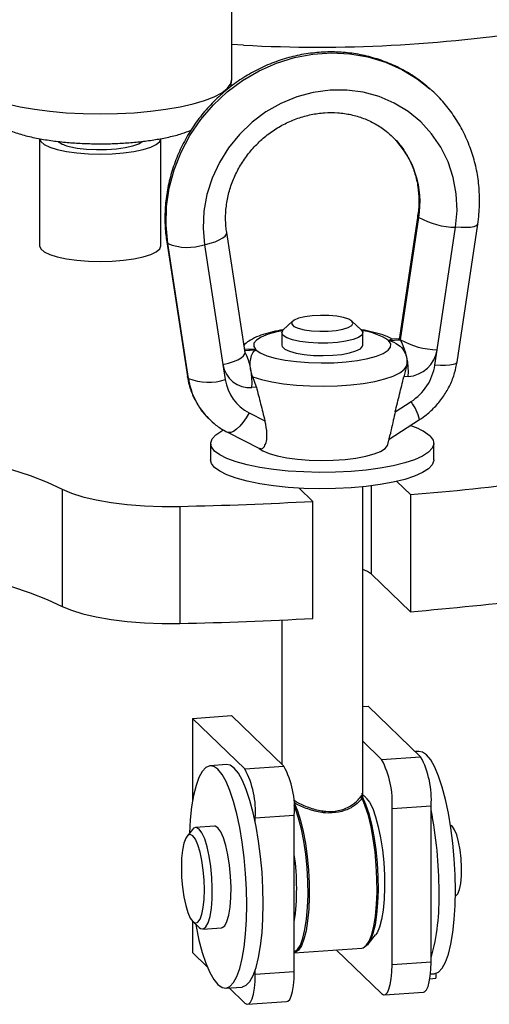
# Model space of a CAD drawing. Units: inches. Extents: x 0.1 to 22.1, y 0.1 to 17.1.
# Drawn here: x 5.7 to 6, y 5 to 5.6 of the extents above; entities that cross this region are included whole.
import ezdxf

# ---------------------------------------------------------------- set-up
doc = ezdxf.new("R2010")
doc.units = ezdxf.units.IN
doc.header["$MEASUREMENT"] = 0

msp = doc.modelspace()

# ---------------------------------------------------------------- linework, layer by layer
at = {"color": 7, "linetype": 'Continuous', "lineweight": 25}
for p, q in [((5.82510482, 5.60762845), (5.82510482, 5.71574431)), ((5.83241562, 5.62907369), (5.8251048, 5.62940837)), ((5.82470497, 5.6034267), (5.82507408, 5.60758078)), ((5.70635483, 5.5714062), (5.70635483, 5.50499883)), ((5.71885486, 5.56946162), (5.71885486, 5.56876665)), ((5.76885492, 5.56876664), (5.76885492, 5.56942013)), ((5.78135494, 5.50499882), (5.78135494, 5.57140619)), ((5.94010864, 5.52388152), (5.92871945, 5.4481235)), ((5.92935539, 5.44681472), (5.94074458, 5.52257251)), ((5.95211385, 5.44064875), (5.96350304, 5.51640654)), ((5.96437668, 5.43306373), (5.97719198, 5.5183065)), ((5.78493498, 5.5074865), (5.79775027, 5.4240212)), ((5.83338992, 5.43899932), (5.82200072, 5.51317764)), ((5.79837742, 5.42290474), (5.7855622, 5.50637006)), ((5.80832067, 5.50564458), (5.81971003, 5.43146645)), ((5.86275382, 5.45830581), (5.85697315, 5.45292645)), ((5.90514492, 5.45292643), (5.89936434, 5.45830577)), ((5.85605911, 5.45119268), (5.85605911, 5.44346534)), ((5.90605913, 5.44346532), (5.90605913, 5.45119266)), ((5.92207344, 5.44630971), (5.92935539, 5.44681472)), ((5.92805813, 5.44740857), (5.92393711, 5.44712274)), ((5.83566244, 5.44100091), (5.8331099, 5.44082385)), ((5.950688, 5.43116375), (5.95211385, 5.44064875)), ((5.81971003, 5.43146645), (5.82113588, 5.42217926)), ((5.93309608, 5.43055611), (5.93143485, 5.42382366)), ((5.84038903, 5.41750958), (5.83812098, 5.42396958)), ((5.93420825, 5.42401597), (5.93143485, 5.42382366)), ((5.84038903, 5.41750958), (5.83761563, 5.41731726)), ((5.92617288, 5.40221834), (5.93593776, 5.40853346)), ((5.83588612, 5.40159485), (5.845651, 5.39663414)), ((5.92238888, 5.38526785), (5.94126685, 5.3974764)), ((5.82254108, 5.38956554), (5.84229551, 5.37953047)), ((5.921608, 5.38196917), (5.9230721, 5.38815508)), ((5.81210899, 5.38261204), (5.81210899, 5.37246978)), ((5.95000908, 5.37246976), (5.95000908, 5.38261202)), ((5.86678134, 5.35501098), (5.87522929, 5.34685089)), ((5.90605913, 5.16532807), (5.90605913, 5.35583843)), ((5.93559967, 5.35103762), (5.92715172, 5.35919771)), ((5.72032336, 5.35432581), (5.72032336, 5.28188137)), ((5.93559967, 5.35103762), (5.93559967, 5.27859317)), ((5.79315618, 5.34374099), (5.79315618, 5.27129654)), ((5.87522929, 5.27440645), (5.87522929, 5.34685089)), ((5.93559967, 5.27859317), (5.91153764, 5.30183525)), ((5.85605911, 5.27342061), (5.85605911, 5.18425669)), ((5.90605905, 5.21988735), (5.90951053, 5.22012667)), ((5.94186288, 5.1888767), (5.90951053, 5.22012667)), ((5.80084375, 5.21259062), (5.82499199, 5.21426529)), ((5.83319627, 5.18134061), (5.80084375, 5.21259062)), ((5.80084375, 5.21259062), (5.80084375, 5.16103249)), ((5.85734426, 5.1830153), (5.82499199, 5.21426529)), ((5.91771481, 5.18720199), (5.90605905, 5.19846049)), ((5.94076449, 5.19217026), (5.9386077, 5.19202072)), ((5.91771481, 5.18720199), (5.94186288, 5.1888767)), ((5.82195559, 5.18393083), (5.81181322, 5.18322747)), ((5.83319627, 5.18134061), (5.85734426, 5.1830153)), ((5.90811827, 5.16340095), (5.90533683, 5.1659895)), ((5.92418526, 5.15680393), (5.94833341, 5.15847859)), ((5.92418526, 5.06021119), (5.92418526, 5.15680393)), ((5.94833341, 5.06188584), (5.94833341, 5.15847859)), ((5.83966673, 5.15094255), (5.86381488, 5.15261721)), ((5.83966673, 5.14850587), (5.83966673, 5.15094255)), ((5.86381488, 5.05602446), (5.86381488, 5.15261721)), ((5.80085852, 5.14385721), (5.79751971, 5.13975201)), ((5.81440417, 5.14586737), (5.80281312, 5.1450635)), ((5.9605901, 5.1463367), (5.96031308, 5.14644217)), ((5.96147236, 5.14574124), (5.9605901, 5.1463367)), ((5.96335429, 5.1025897), (5.96361414, 5.10273225)), ((5.80084375, 5.0871045), (5.80084375, 5.06770173)), ((5.80119595, 5.08674424), (5.80506939, 5.0831392)), ((5.80717167, 5.08221441), (5.81876288, 5.08301824)), ((5.90923632, 5.0727313), (5.91399999, 5.07858843)), ((5.8638148, 5.0675983), (5.90548932, 5.07048841)), ((5.8896806, 5.06939199), (5.91771481, 5.0423131)), ((5.80084375, 5.06770173), (5.8100282, 5.05883029)), ((5.83966673, 5.05434981), (5.83966673, 5.05678649)), ((5.92418526, 5.06021119), (5.94833341, 5.06188584)), ((5.83966673, 5.05434981), (5.86381488, 5.05602446)), ((5.94760953, 5.05148698), (5.95130634, 5.05174333)), ((5.94798836, 5.05444009), (5.95030486, 5.05460073)), ((5.95130634, 5.05478952), (5.95130634, 5.05174333)), ((5.82135375, 5.04565789), (5.83149596, 5.04636129)), ((5.8235103, 5.04580756), (5.83319627, 5.03645172)), ((5.91944432, 5.04152123), (5.94359256, 5.0431959)), ((5.83492579, 5.03565985), (5.85907402, 5.03733452))]:
    msp.add_line(p, q, dxfattribs=at)
at = {"color": 8, "linetype": 'Continuous', "lineweight": 25}
for p, q in [((5.83321369, 5.44014725), (5.84004464, 5.440621)), ((5.91153764, 5.30183525), (5.91153764, 5.35646223))]:
    msp.add_line(p, q, dxfattribs=at)
at = {"color": 8, "linetype": 'Continuous', "lineweight": 25, "flags": 128}
for points in [[(5.7855622, 5.50637006), (5.784516, 5.51771117), (5.7848292, 5.52919026), (5.78649731, 5.54064543), (5.78949671, 5.55191554), (5.79378532, 5.56284189), (5.79930282, 5.57327067), (5.8059714, 5.58305508), (5.81369721, 5.59205716), (5.82237158, 5.60015052), (5.83187221, 5.60722071), (5.84206536, 5.6131686), (5.85280742, 5.61791023), (5.86394746, 5.62137896), (5.87532827, 5.62352579), (5.88678981, 5.62432062), (5.89817078, 5.62375238), (5.90931066, 5.62182873), (5.92005288, 5.61857709), (5.93024603, 5.61404295), (5.93974666, 5.60829053), (5.94761858, 5.60211646)], [(5.68640245, 5.59275863), (5.69439297, 5.59094497), (5.70322983, 5.58941675), (5.71276182, 5.58820012), (5.72282587, 5.58731592), (5.73324958, 5.5867793), (5.74385483, 5.5865994), (5.75446007, 5.5867793), (5.76488386, 5.58731594), (5.77494796, 5.58820011), (5.78447991, 5.58941673), (5.79331681, 5.59094494), (5.80130737, 5.59275863), (5.8083149, 5.59482673), (5.81421945, 5.59711389), (5.81892011, 5.59958094), (5.82233628, 5.60218572), (5.82440969, 5.6048836), (5.82510482, 5.60762845)], [(5.94074458, 5.52257251), (5.94014183, 5.52345873), (5.94010789, 5.52387627)], [(5.97719156, 5.51830461), (5.97705002, 5.51793437), (5.9762343, 5.51726059), (5.9747429, 5.51673401), (5.97263306, 5.51637522), (5.96998586, 5.51619746), (5.966903, 5.51620823), (5.96350304, 5.51640654)], [(5.78493489, 5.50748774), (5.78495945, 5.50736078), (5.7855622, 5.50637006)], [(5.80832067, 5.50564458), (5.81172063, 5.50650753), (5.81480349, 5.50751767), (5.81745069, 5.50863565), (5.8195606, 5.50981908), (5.82105192, 5.51102225), (5.82186765, 5.51219877), (5.82200263, 5.51316475)], [(5.85652397, 5.45243478), (5.85293975, 5.45169994), (5.84757225, 5.45022243), (5.84334537, 5.44851482), (5.84040255, 5.44663527), (5.83884428, 5.44464774), (5.83872373, 5.44261996), (5.84004464, 5.440621)], [(5.96437668, 5.43306373), (5.96423497, 5.43269135), (5.96341925, 5.4320178), (5.96192785, 5.43149122), (5.95981802, 5.43113243), (5.95717081, 5.43095467), (5.95408795, 5.43096544), (5.950688, 5.43116375)], [(5.79837742, 5.42290474), (5.79777467, 5.42389546), (5.79775027, 5.4240212)], [(5.83588612, 5.40159485), (5.8340261, 5.39850239), (5.83205117, 5.39570895), (5.83003717, 5.39332193), (5.82806149, 5.39143285), (5.82619989, 5.39011459), (5.82452414, 5.38941743), (5.82309837, 5.38936866), (5.82253876, 5.38956675)]]:
    msp.add_lwpolyline(points, dxfattribs=at)
at = {"color": 7, "linetype": 'Continuous', "lineweight": 25, "flags": 128}
for points in [[(5.96350304, 5.51640654), (5.96438016, 5.52681588), (5.9638832, 5.53715508), (5.96202085, 5.54724298), (5.95882549, 5.55690323), (5.95435361, 5.56596647), (5.94868295, 5.57427411), (5.94191324, 5.58168065), (5.93416286, 5.58805605), (5.9255674, 5.59328922), (5.91627758, 5.59728802), (5.90645604, 5.59998289), (5.89627467, 5.60132636), (5.88591186, 5.60129472), (5.87554904, 5.59988902), (5.86536784, 5.59713339), (5.8555463, 5.59307626), (5.84625649, 5.58778893), (5.83766102, 5.58136366), (5.82991064, 5.57391322), (5.82314093, 5.5655677), (5.81747027, 5.55647358), (5.81299822, 5.54679007), (5.80980303, 5.53668664), (5.80794069, 5.52634042), (5.80744372, 5.51593225), (5.80832067, 5.50564458)], [(5.70635483, 5.5714062), (5.7070754, 5.56951271), (5.70920941, 5.56769199), (5.71267479, 5.56601399), (5.7173384, 5.56454322)], [(5.7173384, 5.56454322), (5.72302101, 5.56333619), (5.72950428, 5.56243929), (5.73653903, 5.56188696), (5.74385491, 5.56170047), (5.75117071, 5.56188698), (5.75820558, 5.56243928), (5.76468869, 5.5633362), (5.77037142, 5.56454322), (5.77503495, 5.56601401), (5.77850041, 5.56769196), (5.7806343, 5.56951272), (5.78135494, 5.57140619)], [(5.72476301, 5.56646485), (5.7296805, 5.56545851), (5.73536219, 5.56477278), (5.7415017, 5.56444467), (5.74776809, 5.56449186), (5.75382343, 5.56491182), (5.75934143, 5.56568188), (5.7640245, 5.56676055), (5.76762026, 5.56808966), (5.7697926, 5.5694654)], [(5.70635483, 5.50499883), (5.7070754, 5.50310534), (5.70920941, 5.50128462), (5.71267479, 5.49960662), (5.7173384, 5.49813585)], [(5.7173384, 5.49813585), (5.72302101, 5.49692882), (5.72950428, 5.49603192), (5.73653903, 5.49547959), (5.74385491, 5.4952931), (5.75117071, 5.49547961), (5.75820558, 5.49603191), (5.76468869, 5.49692883), (5.77037142, 5.49813585), (5.77503495, 5.49960664), (5.77850041, 5.50128459), (5.7806343, 5.50310535), (5.78135494, 5.50499882)], [(5.89941163, 5.45826089), (5.89740434, 5.45949521), (5.89418484, 5.4605436), (5.88999172, 5.46132832), (5.88513629, 5.46179113), (5.87997836, 5.4618977), (5.8749005, 5.4616402), (5.87027952, 5.46103764), (5.86645793, 5.46013477), (5.86371938, 5.4589985), (5.86226665, 5.45771315), (5.86220774, 5.45637404), (5.86354698, 5.45508044), (5.86618498, 5.45392836), (5.86992625, 5.45300317), (5.87449297, 5.45237355), (5.87954677, 5.45208619), (5.88471275, 5.45216234), (5.88960775, 5.45259644), (5.89386873, 5.45335621), (5.89717967, 5.45438536), (5.89929489, 5.45560759), (5.90005785, 5.45693215), (5.89941163, 5.45826089)], [(5.85691093, 5.449518), (5.85606409, 5.45106238), (5.85666999, 5.45261436), (5.85697315, 5.45292645)], [(5.90514492, 5.45292643), (5.90520715, 5.45286738), (5.90605399, 5.451323), (5.90544808, 5.44977102), (5.90342487, 5.44830169), (5.90010199, 5.44700035), (5.89567209, 5.44594271), (5.89039311, 5.44519011), (5.8845717, 5.44478637), (5.87854595, 5.444755), (5.87266655, 5.44509769), (5.86727457, 5.44579467), (5.86268397, 5.44680531), (5.85916114, 5.44807092), (5.85691093, 5.449518), (5.85691093, 5.449518)], [(5.84004464, 5.440621), (5.84276244, 5.43871885), (5.84678423, 5.43697838), (5.85197327, 5.43545876), (5.85815285, 5.43421184), (5.8651123, 5.43328005), (5.87261494, 5.43269507), (5.88040531, 5.43247686), (5.88821757, 5.43263289), (5.89578633, 5.43315776), (5.9028534, 5.43403369), (5.90917833, 5.43523076), (5.91454583, 5.43670827), (5.91877288, 5.43841585), (5.92171552, 5.44029544), (5.92327379, 5.44228296), (5.92339451, 5.4443107), (5.92207344, 5.44630971)], [(5.92805813, 5.44740857), (5.92840857, 5.44738106), (5.92935539, 5.44681472)], [(5.92871945, 5.4481235), (5.92875264, 5.44770072), (5.92935539, 5.44681472)], [(5.85605911, 5.44346534), (5.85630702, 5.44255625), (5.85786686, 5.44104954), (5.86077458, 5.43968322), (5.86486117, 5.43853672), (5.86988909, 5.43767663), (5.87556613, 5.43715298), (5.88156244, 5.43699618), (5.88752953, 5.43721534), (5.89312063, 5.43779774), (5.89801066, 5.43870949), (5.90191546, 5.43989767), (5.90460822, 5.44129317), (5.90593236, 5.44281494), (5.90605913, 5.44346532)], [(5.81971003, 5.43146645), (5.82311007, 5.43232942), (5.82619276, 5.43333937), (5.82883988, 5.43445756), (5.8309498, 5.43564099), (5.8324412, 5.43684395), (5.83325684, 5.43802046), (5.83338992, 5.43899932)], [(5.83812098, 5.42396958), (5.8435342, 5.42226164), (5.84995014, 5.42080481), (5.85719733, 5.41963802), (5.86508227, 5.41879245), (5.87339424, 5.41829059), (5.88191098, 5.41814597), (5.89040481, 5.41836244), (5.89864908, 5.41893417), (5.90642327, 5.4198459), (5.91351954, 5.42107331), (5.91974848, 5.42258352), (5.92494341, 5.42433624), (5.92896553, 5.42628461), (5.93170764, 5.42837651), (5.93309608, 5.43055611)], [(5.58085662, 5.38608624), (5.59853482, 5.38426413), (5.61562619, 5.38209928), (5.63203218, 5.37960424), (5.6476573, 5.37679346), (5.66241102, 5.37368328), (5.67620814, 5.37029166), (5.68896868, 5.36663821), (5.70061855, 5.36274418), (5.71109038, 5.3586321), (5.72032336, 5.35432581)], [(5.94765965, 5.38723078), (5.94952149, 5.38473063), (5.9499895, 5.38218736), (5.94905439, 5.37965268), (5.94673507, 5.3771783), (5.94307883, 5.3748145), (5.93815993, 5.37260946), (5.93207867, 5.37060802), (5.92495892, 5.36885093), (5.91694538, 5.367374), (5.90820132, 5.3662073), (5.89890462, 5.36537452), (5.88924469, 5.36489266), (5.87941826, 5.36477149), (5.86962517, 5.36501351), (5.86006472, 5.3656138), (5.85093172, 5.36656015), (5.842412, 5.36783323), (5.83467904, 5.36940718), (5.82789042, 5.37124992), (5.822184, 5.37332398), (5.81767603, 5.37558711), (5.81445843, 5.37799327), (5.81259658, 5.38049342), (5.81212857, 5.38303669), (5.81306368, 5.38557137), (5.81538301, 5.38804576), (5.81903924, 5.39040955), (5.81992267, 5.39086358)], [(5.8421056, 5.379627), (5.84441845, 5.37807081), (5.84826651, 5.37640554), (5.85323112, 5.3749517), (5.85914346, 5.37375869), (5.86580192, 5.37286718), (5.87298016, 5.3723075), (5.88043343, 5.37209876), (5.88790811, 5.37224798), (5.8951494, 5.37275019), (5.90191098, 5.37358821), (5.90796238, 5.37473355), (5.91309757, 5.37614715), (5.91714193, 5.3777809), (5.9199573, 5.3795792), (5.92144821, 5.38148074), (5.921608, 5.38196917)], [(5.95000908, 5.37246976), (5.9499895, 5.3720451), (5.94905439, 5.36951042), (5.94673507, 5.36703604), (5.94307883, 5.36467225), (5.93815993, 5.3624672), (5.93207867, 5.36046577), (5.92495892, 5.35870867), (5.91694538, 5.35723175), (5.90820132, 5.35606504), (5.89890462, 5.35523226), (5.88924469, 5.3547504), (5.87941826, 5.35462923), (5.86962517, 5.35487126), (5.86006472, 5.35547154), (5.85093172, 5.35641789), (5.842412, 5.35769097), (5.83467904, 5.35926492), (5.82789042, 5.36110767), (5.822184, 5.36318172), (5.81767603, 5.36544485), (5.81445843, 5.36785102), (5.81259658, 5.37035117), (5.81210899, 5.37246978)], [(5.72032336, 5.35432581), (5.72603426, 5.35187327), (5.73307693, 5.34966483), (5.74129839, 5.3477486), (5.7505195, 5.34616626), (5.76053983, 5.34495225), (5.77114109, 5.34413296), (5.78209264, 5.34372626), (5.79315618, 5.34374099)], [(5.58085662, 5.3136418), (5.59853482, 5.31181969), (5.61562619, 5.30965484), (5.63203218, 5.3071598), (5.6476573, 5.30434902), (5.66241102, 5.30123883), (5.67620814, 5.29784722), (5.68896868, 5.29419376), (5.70061855, 5.29029974), (5.71109038, 5.28618766), (5.72032336, 5.28188137)], [(5.91153764, 5.30183525), (5.90898112, 5.3035212), (5.90605896, 5.30469439)], [(5.72032336, 5.28188137), (5.72603426, 5.27942882), (5.73307693, 5.27722039), (5.74129839, 5.27530416), (5.7505195, 5.27372182), (5.76053983, 5.27250781), (5.77114109, 5.27168852), (5.78209264, 5.27128181), (5.79315618, 5.27129654)], [(5.96338025, 5.1061481), (5.96319856, 5.11580166), (5.96265729, 5.12560994), (5.96176756, 5.13537268), (5.96054721, 5.14489139), (5.95902137, 5.15397245), (5.95722101, 5.16243087), (5.95518261, 5.17009436), (5.952948, 5.17680687), (5.9505623, 5.18243192), (5.94807439, 5.1868552), (5.94553455, 5.18998611), (5.94299495, 5.19176152), (5.94076449, 5.19217026)], [(5.83442898, 5.09720531), (5.83424737, 5.10685889), (5.83370618, 5.11666711), (5.83281637, 5.12642991), (5.83159618, 5.13594858), (5.83007035, 5.14502964), (5.82826999, 5.15348806), (5.82623151, 5.16115152), (5.82399681, 5.16786411), (5.82161128, 5.17348911), (5.81912312, 5.17791241), (5.81658353, 5.1810433), (5.81404385, 5.18281869), (5.81155594, 5.18320184), (5.80917025, 5.18218551), (5.80693547, 5.1797901), (5.80489724, 5.17606438), (5.8030967, 5.17108416), (5.80157087, 5.16495081), (5.80035069, 5.15778944), (5.79946079, 5.14974563), (5.79894084, 5.14149939)], [(5.84457136, 5.09790867), (5.84438966, 5.10756223), (5.84384839, 5.11737051), (5.84295866, 5.12713325), (5.84173831, 5.13665196), (5.84021256, 5.14573304), (5.83841211, 5.15419144), (5.83637388, 5.16185488), (5.8341391, 5.16856744), (5.83175341, 5.17419249), (5.8292655, 5.17861577), (5.82672565, 5.18174668), (5.82418606, 5.18352208), (5.82195559, 5.18393083)], [(5.86371797, 5.1603111), (5.86574467, 5.15543394), (5.86761208, 5.14948648), (5.86926742, 5.14263659), (5.87066399, 5.1350771), (5.87176246, 5.127021), (5.87253206, 5.11869541), (5.87295095, 5.11033506), (5.87300712, 5.10217575), (5.8726994, 5.09444691), (5.87203617, 5.08736655), (5.87103626, 5.08113458), (5.86972772, 5.07592622), (5.86814754, 5.07188833), (5.86634029, 5.06913491), (5.86435673, 5.0677433), (5.8638148, 5.06760985)], [(5.90548932, 5.07048841), (5.90629865, 5.07065202), (5.90828221, 5.07204363), (5.91008963, 5.07479701), (5.91166964, 5.07883494), (5.91297818, 5.0840433), (5.91397809, 5.09027528), (5.91464132, 5.09735564), (5.91494921, 5.10508442), (5.91489288, 5.11324378), (5.91447398, 5.12160414), (5.91370455, 5.12992968), (5.91260608, 5.13798578), (5.91120951, 5.14554527), (5.90955417, 5.15239515), (5.90768668, 5.1583426), (5.9056599, 5.16321982)], [(5.90574577, 5.16414681), (5.90782673, 5.15953396), (5.90975893, 5.15378275), (5.91148595, 5.14706052), (5.91295769, 5.13956283), (5.91413141, 5.13150788), (5.91497277, 5.12313014), (5.9154573, 5.11467342), (5.91557104, 5.10638386), (5.91531045, 5.09850266), (5.91468339, 5.09125914), (5.91370779, 5.08486416), (5.91241235, 5.07950382), (5.91083458, 5.07533412), (5.90902053, 5.07247643), (5.90712923, 5.07105414)], [(5.90822579, 5.16329892), (5.91025913, 5.16065185), (5.91222725, 5.15672374), (5.91406662, 5.15164105), (5.91571839, 5.14556687), (5.91712931, 5.13869693), (5.91825392, 5.13125136), (5.91905645, 5.12346998), (5.91951069, 5.11560277), (5.91960229, 5.10790256), (5.91932825, 5.10061677), (5.91869729, 5.09397958), (5.91772982, 5.08820425), (5.91645687, 5.08347677), (5.91491943, 5.07994866), (5.91399999, 5.07858843)], [(5.86381488, 5.06804829), (5.8657124, 5.06947299), (5.86752654, 5.0723307), (5.86910431, 5.0765004), (5.87039974, 5.08186074), (5.87137526, 5.0882557), (5.8720024, 5.09549924), (5.87226292, 5.10338042), (5.87214925, 5.11167), (5.87166473, 5.12012672), (5.87082337, 5.12850446), (5.86964965, 5.13655941), (5.86817791, 5.1440571), (5.86645088, 5.15077933), (5.86451868, 5.15653054), (5.86361875, 5.15870753)], [(5.80499248, 5.14406548), (5.80323982, 5.14504713), (5.80156913, 5.14456011), (5.80085852, 5.14385721)], [(5.80506939, 5.0831392), (5.80587383, 5.08253915), (5.80759571, 5.08229046), (5.80919563, 5.08350762), (5.81059909, 5.08613362), (5.81174046, 5.09004578), (5.81256622, 5.09506124), (5.81303788, 5.10094513), (5.81313329, 5.10742267), (5.81284806, 5.11419085), (5.81219544, 5.12093328), (5.81120615, 5.12733462), (5.80992623, 5.13309565), (5.80841567, 5.13794682), (5.80674506, 5.14166134), (5.80499248, 5.14406548)], [(5.81658353, 5.14486936), (5.81483095, 5.14585094), (5.81440417, 5.14586737)], [(5.81876288, 5.08301824), (5.81918676, 5.08309433), (5.82078668, 5.08431149), (5.82219014, 5.08693749), (5.82333142, 5.09084963), (5.82415727, 5.09586511), (5.82462893, 5.10174901), (5.82472434, 5.10822654), (5.8244391, 5.11499472), (5.82378666, 5.12173711), (5.82279728, 5.12813843), (5.82151745, 5.13389948), (5.82000671, 5.13875069), (5.81833602, 5.14246519), (5.81658353, 5.14486936)], [(5.96361414, 5.10273225), (5.9648193, 5.10406621), (5.96585978, 5.10670761), (5.96662457, 5.11046643), (5.96706561, 5.11510643), (5.96715522, 5.12033612), (5.96688773, 5.12582689), (5.96628009, 5.13123352), (5.9653702, 5.13621659), (5.96421548, 5.14046315), (5.96288835, 5.14370592), (5.96147236, 5.14574124)], [(5.80112874, 5.13993399), (5.79954483, 5.1407979), (5.79804057, 5.14028621), (5.79669104, 5.13842525), (5.79556403, 5.13530781), (5.79471612, 5.13109032), (5.7941897, 5.12598445), (5.79401115, 5.12024602), (5.7941897, 5.11416281), (5.79471612, 5.10804), (5.79556403, 5.10218437), (5.79669104, 5.09688971), (5.79804057, 5.09242141), (5.79954483, 5.08900381), (5.80112874, 5.086808), (5.80271249, 5.08594413), (5.80421691, 5.08645555), (5.80556644, 5.08831673), (5.80669345, 5.09143417), (5.80754145, 5.09565168), (5.80806779, 5.10075753), (5.80824617, 5.10649601), (5.80806779, 5.11257918), (5.80754145, 5.118702), (5.80669345, 5.12455762), (5.80556644, 5.12985228), (5.80421691, 5.13432034), (5.80271249, 5.13773822), (5.80112874, 5.13993399)], [(5.95030486, 5.05460073), (5.9505623, 5.05462631), (5.952948, 5.05564287), (5.95518261, 5.05803832), (5.95722101, 5.061764), (5.95902137, 5.06674427), (5.96054721, 5.07287739), (5.96176756, 5.08003895), (5.96265729, 5.08808279), (5.96319856, 5.09684519), (5.96338025, 5.1061481)], [(5.80284465, 5.08520997), (5.8030967, 5.08385597), (5.80489724, 5.07539751), (5.80693547, 5.06773407), (5.80917025, 5.06102151), (5.81155594, 5.05539624), (5.81404385, 5.05097318), (5.81658353, 5.04784209), (5.81912312, 5.04606691), (5.82161128, 5.0456835), (5.82399681, 5.0467001), (5.82623151, 5.04909549), (5.82826999, 5.05282119), (5.83007035, 5.05780146), (5.83159618, 5.06393458), (5.83281637, 5.07109618), (5.83370618, 5.07913996), (5.83424737, 5.08790242), (5.83442898, 5.09720531)], [(5.83149596, 5.04636129), (5.83175341, 5.04638688), (5.8341391, 5.04740343), (5.83637388, 5.04979885), (5.83841211, 5.05352456), (5.84021256, 5.05850486), (5.84173831, 5.06463795), (5.84295866, 5.07179951), (5.84384839, 5.07984336), (5.84438966, 5.08860576), (5.84457136, 5.09790867)], [(5.91771481, 5.0423131), (5.91897706, 5.04155779), (5.92019093, 5.04175939), (5.92130957, 5.04291038), (5.92229006, 5.04496641), (5.92309475, 5.04784847), (5.92369269, 5.0514459), (5.92406089, 5.05562022), (5.92418526, 5.06021119)], [(5.94359256, 5.0431959), (5.94433892, 5.04343409), (5.94545764, 5.0445851), (5.9464383, 5.04664108), (5.94724299, 5.04952315), (5.94784076, 5.05312062), (5.94820905, 5.05729488), (5.94833341, 5.06188584)], [(5.83319627, 5.03645172), (5.83445852, 5.03569641), (5.8356724, 5.03589801), (5.83679103, 5.037049), (5.83777153, 5.03910503), (5.83857622, 5.04198709), (5.83917416, 5.04558452), (5.83954236, 5.04975884), (5.83966673, 5.05434981)], [(5.85907402, 5.03733452), (5.85982055, 5.03757267), (5.86093927, 5.03872368), (5.86191976, 5.04077971), (5.86272445, 5.04366177), (5.86332239, 5.0472592), (5.86369051, 5.0514335), (5.86381488, 5.05602446)]]:
    msp.add_lwpolyline(points, dxfattribs=at)
at = {"color": 7, "linetype": 'Continuous', "lineweight": 25}
for centre, radius, start, end in [((5.8783309, 6.50344616), 0.8755772, 266.9940301, 278.95047912), ((5.72725481, 5.5814577), 0.01519851, 232.06863425, 260.56372526), ((5.96458036, 5.56546643), 0.04907172, 240.93944238, 268.74202751), ((5.79793525, 5.53718331), 0.03320465, 248.12209568, 288.22624926), ((5.95318921, 5.48970137), 0.04906441, 240.93732997, 268.74413992), ((5.89277242, 5.42711194), 0.04155133, 355.72695623, 28.30592429), ((5.93261996, 5.44368011), 0.01972818, 274.6177992, 351.16112003), ((5.79237885, 5.42002728), 0.04531789, 356.57165386, 25.39003517), ((5.83620342, 5.43393437), 0.01667701, 188.51008887, 274.85764588), ((5.91808861, 5.43628957), 0.03299991, 302.74389773, 351.06416004), ((5.81075042, 5.45371672), 0.03320346, 248.12134393, 288.227001), ((5.84843735, 5.42616574), 0.02759098, 188.30745856, 242.94127792), ((5.92618692, 5.36088706), 0.03398631, 50.81657109, 74.42534579), ((5.77299675, 7.31083491), 1.96653124, 274.74292485, 277.00083104), ((5.74555295, 7.68457703), 2.34132002, 271.1650062, 273.17500846), ((5.77299675, 7.23839046), 1.96653124, 274.74292485, 277.00083104), ((5.74555295, 7.61213258), 2.34132002, 271.1650062, 273.17500846), ((5.86894162, 5.16093258), 0.05539771, 355.7259341, 28.30705914), ((5.89308902, 5.162607), 0.05539843, 355.72623531, 28.30700769), ((5.78442308, 5.1550712), 0.05539771, 355.7259341, 28.30705914), ((5.80857539, 5.15674651), 0.05539361, 355.72493823, 28.30862045), ((5.86293283, 5.16164547), 0.00154823, 300.47250715, 349.43238137), ((5.90588903, 5.16431212), 0.00111607, 187.91852589, 258.152478), ((5.9065078, 5.16481682), 0.0010147, 176.94619509, 221.32320883), ((5.69599852, 5.10604639), 0.25724006, 359.86599381, 11.20696162), ((5.71505879, 5.10744586), 0.15021108, 352.01858892, 7.98141108), ((5.81909075, 5.1005903), 0.13423494, 344.32493944, 2.07248317)]:
    msp.add_arc(centre, radius, start, end, dxfattribs=at)
at = {"color": 8, "linetype": 'Continuous', "lineweight": 25}
for centre, radius, start, end in [((5.88475647, 5.53191268), 0.05676184, 350.52889122, 45.22674668), ((5.90157369, 5.41638689), 0.0362714, 55.5854469, 83.63598573), ((5.84245643, 5.42945127), 0.0445625, 188.44770686, 224.94957008), ((5.90999908, 5.38921734), 0.03234081, 14.79651817, 36.67446604)]:
    msp.add_arc(centre, radius, start, end, dxfattribs=at)
at = {"color": 7, "linetype": 'Continuous', "lineweight": 25}
for points, knots in [([(5.94750948, 5.60216333), (5.94499181, 5.60426515), (5.93977265, 5.60862223), (5.9309201, 5.6140041), (5.92131695, 5.618514), (5.91119913, 5.62187243), (5.90071313, 5.62406591), (5.88998004, 5.62506004), (5.8791325, 5.62484359), (5.8683031, 5.62341694), (5.85762568, 5.62079578), (5.84723283, 5.61701088), (5.83725475, 5.6121064), (5.82781657, 5.60614236), (5.81903772, 5.59919096), (5.8110293, 5.59133779), (5.8038937, 5.5826799), (5.79772243, 5.57332509), (5.79259511, 5.5633905), (5.7885781, 5.5530009), (5.78572426, 5.54228797), (5.7840678, 5.53138678), (5.78365068, 5.52064396), (5.78418643, 5.5126758), (5.78480401, 5.50839442), (5.78493498, 5.5074865)], [0, 0, 0, 0, 0.041701506, 0.086447605, 0.131205618, 0.175997497, 0.220843845, 0.265759802, 0.310754298, 0.355830541, 0.400987028, 0.446218859, 0.491517771, 0.536874118, 0.582278127, 0.627718377, 0.673185275, 0.718663561, 0.764140811, 0.809605248, 0.855041685, 0.900434854, 0.945772245, 0.988500426, 1, 1, 1, 1]), ([(5.66272919, 5.60762603), (5.66274704, 5.60613049), (5.66278791, 5.60270612), (5.66423218, 5.59761381), (5.66657813, 5.59264711), (5.66967084, 5.58833431), (5.67334474, 5.58461395), (5.67762725, 5.58136654), (5.68273983, 5.57843056), (5.6890812, 5.57570036), (5.69671258, 5.57329981), (5.70532986, 5.57134648), (5.71428898, 5.56989656), (5.7233983, 5.56888836), (5.73265256, 5.56826871), (5.74199306, 5.5680173), (5.7513239, 5.56812527), (5.76053344, 5.5685906), (5.76951301, 5.56941658), (5.77818498, 5.57060855), (5.78649183, 5.57222864), (5.79384663, 5.57407993), (5.79813111, 5.57573625), (5.80003678, 5.57647296)], [0, 0, 0, 0, 0.02772593, 0.063485079, 0.098083057, 0.132509252, 0.167897886, 0.205835806, 0.248762439, 0.300159921, 0.361197129, 0.421023787, 0.47697631, 0.530709717, 0.583261371, 0.635217558, 0.686967131, 0.738799816, 0.79096992, 0.843875372, 0.898106524, 0.954679397, 1, 1, 1, 1]), ([(5.97719198, 5.5183065), (5.97746631, 5.52040329), (5.97821511, 5.52612653), (5.97845005, 5.53553009), (5.97756274, 5.54636815), (5.97544438, 5.55696926), (5.97214812, 5.56719496), (5.96770467, 5.57690743), (5.96220504, 5.58602099), (5.95561002, 5.59429063), (5.95064935, 5.5996843), (5.94769809, 5.60201441), (5.94750948, 5.60216333)], [0, 0, 0, 0, 0.067212298, 0.183457529, 0.299623491, 0.41558007, 0.531309943, 0.646806846, 0.762091041, 0.877190837, 0.992151216, 1, 1, 1, 1]), ([(5.82200072, 5.51317764), (5.82183313, 5.51443788), (5.82130242, 5.51842848), (5.82122868, 5.52532736), (5.82226763, 5.53377389), (5.82448016, 5.54209596), (5.82780082, 5.55011856), (5.83216586, 5.55768711), (5.83748595, 5.56465432), (5.84365449, 5.57088557), (5.85054703, 5.57626141), (5.85802607, 5.58067968), (5.86594329, 5.58405826), (5.87414392, 5.58633763), (5.8824705, 5.58747751), (5.89076654, 5.58746026), (5.89887515, 5.58628409), (5.90665651, 5.5839776), (5.91392739, 5.5805373), (5.92002237, 5.57660063), (5.92328598, 5.5734337), (5.92463909, 5.57212068)], [0, 0, 0, 0, 0.025617173, 0.081117619, 0.136430873, 0.191481427, 0.246318417, 0.300994018, 0.355555, 0.410042124, 0.464492983, 0.518935071, 0.573410523, 0.627967108, 0.682661135, 0.737554781, 0.792712794, 0.848191734, 0.904026077, 0.96020892, 1, 1, 1, 1]), ([(5.92463909, 5.57212068), (5.92522882, 5.57159541), (5.9278214, 5.56928619), (5.93153063, 5.56430515), (5.93561729, 5.55730204), (5.93855504, 5.5496337), (5.94036469, 5.54154505), (5.94097161, 5.53334664), (5.94061483, 5.52741352), (5.94017207, 5.52432408), (5.94010864, 5.52388152)], [0, 0, 0, 0, 0.046444902, 0.204180316, 0.361796383, 0.518864519, 0.675118456, 0.830449183, 0.975711582, 1, 1, 1, 1]), ([(5.85667339, 5.45289919), (5.85570525, 5.45275165), (5.85239999, 5.45224797), (5.84737638, 5.45102084), (5.84158828, 5.44918515), (5.83703763, 5.44689144), (5.83405551, 5.44496312), (5.83292031, 5.44359495), (5.83272121, 5.44335498)], [0, 0, 0, 0, 0.0913955415, 0.3120262844, 0.5405713538, 0.785049073, 0.962298669, 1, 1, 1, 1]), ([(5.92476262, 5.44689733), (5.92436862, 5.44714912), (5.92250954, 5.44833716), (5.91848785, 5.44987381), (5.91240608, 5.45162354), (5.90779695, 5.45264062), (5.90523446, 5.45298039), (5.90515455, 5.45299098)], [0, 0, 0, 0, 0.079064048, 0.373054591, 0.690985241, 0.990363817, 1, 1, 1, 1]), ([(5.9239435, 5.44697256), (5.92337571, 5.44688251), (5.92280275, 5.44679164), (5.92207997, 5.44631403), (5.92207344, 5.44630971)], [0, 0, 0, 0, 0.990964437, 1, 1, 1, 1]), ([(5.92207344, 5.44630971), (5.92208754, 5.44630671), (5.92428296, 5.44583909), (5.92782892, 5.44435006), (5.9315016, 5.44047545), (5.93333161, 5.43628687), (5.93357616, 5.43282104), (5.93317726, 5.43093908), (5.93309608, 5.43055611)], [0, 0, 0, 0, 0.002209695, 0.343930741, 0.573022265, 0.761713075, 0.95150991, 1, 1, 1, 1]), ([(5.84004464, 5.440621), (5.84003053, 5.44062387), (5.83847763, 5.44093986), (5.83707065, 5.44082926), (5.83567646, 5.44071967)], [0, 0, 0, 0, 0.0090851, 1, 1, 1, 1]), ([(5.83812098, 5.42396958), (5.8377472, 5.42496305), (5.83691986, 5.42716204), (5.83646071, 5.43071394), (5.83660575, 5.43462412), (5.83772324, 5.43836256), (5.83915549, 5.44001485), (5.84003811, 5.44061655), (5.84004464, 5.440621)], [0, 0, 0, 0, 0.128851461, 0.285205949, 0.45518806, 0.700855991, 0.997787333, 1, 1, 1, 1]), ([(5.94126685, 5.3974764), (5.94266444, 5.39843912), (5.94623608, 5.40089943), (5.9513529, 5.40571177), (5.95631969, 5.41194156), (5.96024639, 5.41887049), (5.96301818, 5.42597359), (5.96394522, 5.43081192), (5.96437668, 5.43306373)], [0, 0, 0, 0, 0.116295467, 0.297201806, 0.478545526, 0.660159716, 0.841834686, 1, 1, 1, 1]), ([(5.79775027, 5.4240212), (5.79806354, 5.42234223), (5.79884817, 5.41813705), (5.80117262, 5.41167849), (5.80492837, 5.40502725), (5.80826898, 5.40044542), (5.81056638, 5.39841933), (5.81096422, 5.39806847)], [0, 0, 0, 0, 0.172060572, 0.430947527, 0.68912216, 0.946164828, 1, 1, 1, 1]), ([(5.92617288, 5.40221834), (5.92706931, 5.40587391), (5.92883483, 5.41307362), (5.93057717, 5.42027747), (5.93143485, 5.42382366)], [0, 0, 0, 0, 0.50773855, 1, 1, 1, 1]), ([(5.84038903, 5.41750958), (5.84124675, 5.41408239), (5.84298917, 5.40712027), (5.84475461, 5.40016539), (5.845651, 5.39663414)], [0, 0, 0, 0, 0.492262528, 1, 1, 1, 1]), ([(5.81096422, 5.39806847), (5.81240145, 5.39668429), (5.81556357, 5.39363888), (5.81966776, 5.39106012), (5.82216646, 5.3897604), (5.82254108, 5.38956554)], [0, 0, 0, 0, 0.414624361, 0.912236503, 1, 1, 1, 1]), ([(5.92617288, 5.40221834), (5.92575199, 5.40048368), (5.92479543, 5.39654132), (5.92375274, 5.39133132), (5.92323684, 5.38906946), (5.92303054, 5.38816498)], [0, 0, 0, 0, 0.320436888, 0.72825468, 1, 1, 1, 1]), ([(5.84238727, 5.37971988), (5.84276308, 5.37952795), (5.84370143, 5.37904873), (5.84539225, 5.38058102), (5.84672263, 5.38390036), (5.8471118, 5.38934793), (5.84635398, 5.39389134), (5.8456549, 5.39661891), (5.845651, 5.39663414)], [0, 0, 0, 0, 0.129798473, 0.324088652, 0.516017037, 0.710370876, 0.998383405, 1, 1, 1, 1]), ([(5.9056599, 5.16321982), (5.90516853, 5.16257341), (5.90361386, 5.16052813), (5.89910309, 5.15705144), (5.89170227, 5.15422094), (5.88507463, 5.15386605), (5.87860662, 5.15457718), (5.8720392, 5.15633865), (5.86656349, 5.15880393), (5.86405288, 5.16013371), (5.86371797, 5.1603111)], [0, 0, 0, 0, 0.079126768, 0.2503587234, 0.4288469617, 0.5878754366, 0.6343088485, 0.8049060058, 0.9739752363, 1, 1, 1, 1]), ([(5.8644548, 5.16136154), (5.86477854, 5.16118325), (5.86719946, 5.15985003), (5.87246356, 5.15736627), (5.87880871, 5.15556498), (5.8850418, 5.1548258), (5.89143731, 5.15516442), (5.89854788, 5.158004), (5.90284402, 5.16147708), (5.90431676, 5.16351299), (5.90478361, 5.16415836)], [0, 0, 0, 0, 0.026244649, 0.196253021, 0.366602351, 0.412781159, 0.57062605, 0.748421684, 0.920250745, 1, 1, 1, 1]), ([(5.90549454, 5.16487088), (5.90543955, 5.1648572), (5.90524463, 5.1648087), (5.90497626, 5.16443013), (5.90478361, 5.16415836)], [0, 0, 0, 0, 0.282129921, 1, 1, 1, 1]), ([(5.90549454, 5.16487088), (5.90577191, 5.16487509), (5.90615628, 5.16488092), (5.90593945, 5.16522745), (5.90587909, 5.16532391)], [0, 0, 0, 0, 0.721631731, 1, 1, 1, 1]), ([(5.90574577, 5.16414681), (5.90574306, 5.16408946), (5.90573327, 5.16388194), (5.9056907, 5.1634978), (5.9056599, 5.16321982)], [0, 0, 0, 0, 0.276377198, 1, 1, 1, 1])]:
    msp.add_open_spline(points, degree=3, knots=knots, dxfattribs=at)
at = {"color": 8, "linetype": 'Continuous', "lineweight": 25}
for points, knots in [([(5.8644548, 5.16136154), (5.86419618, 5.16150386), (5.86381486, 5.16171371), (5.86345704, 5.16175239), (5.86334189, 5.16176483)], [0, 0, 0, 0, 0.678197847, 1, 1, 1, 1]), ([(5.90588731, 5.16518406), (5.90611984, 5.16485472), (5.90654972, 5.16424585), (5.90599872, 5.16417797), (5.90574577, 5.16414681)], [0, 0, 0, 0, 0.5409096074, 1, 1, 1, 1])]:
    msp.add_open_spline(points, degree=3, knots=knots, dxfattribs=at)

doc.saveas('drawing.dxf')
